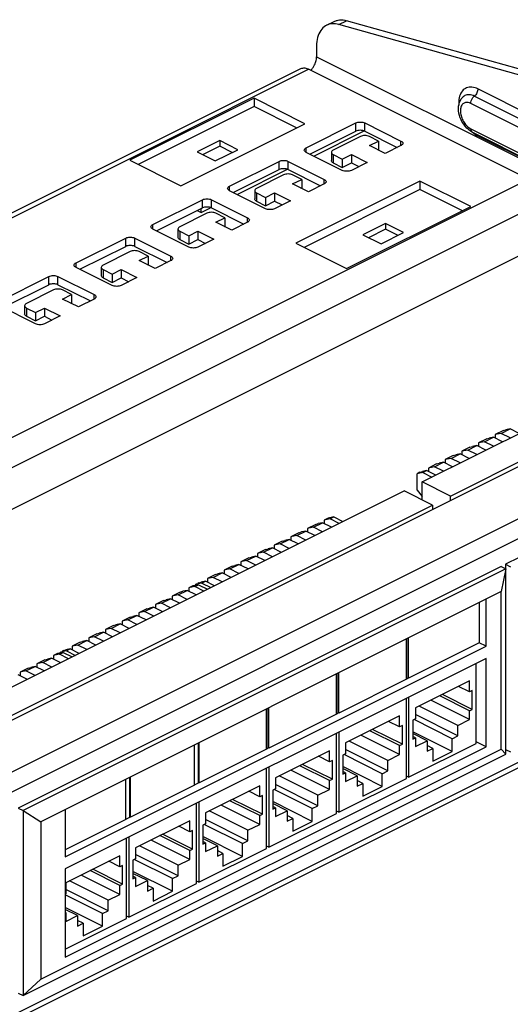
# Model space of a CAD drawing. Units: millimetres. Extents: x -215 to 217, y -120 to 121.
# Drawn here: x 48 to 125, y -33 to 121 of the extents above; entities that cross this region are included whole.
import ezdxf

# ---------------------------------------------------------------- set-up
doc = ezdxf.new("R2010")
doc.units = ezdxf.units.MM
doc.header["$LTSCALE"] = 36.425481
doc.layers.get('0').update_dxf_attribs({"linetype": 'CONTINUOUS'})

msp = doc.modelspace()

# ---------------------------------------------------------------- linework, layer by layer
at = {"color": 0, "linetype": 'CONTINUOUS'}
for p, q in [((96.02, 119.91), (97.22, 120.51)), ((132.43, 111.28), (99.16, 120.63)), ((131.23, 110.68), (97.96, 120.03)), ((94.46, 116.67), (94.46, 114.95)), ((91.92, 113.1), (-205.47, -35.6)), ((93.26, 113.02), (127.7, 95.8)), ((84.67, 108.47), (65.22, 98.75)), ((84.67, 108.47), (84.67, 107.17)), ((92.62, 104.49), (84.67, 108.47)), ((84.67, 107.17), (66.52, 98.1)), ((91.32, 103.84), (84.67, 107.17)), ((73.18, 94.77), (92.62, 104.49)), ((92.84, 100.71), (100.61, 104.6)), ((102.03, 104.6), (107.69, 101.77)), ((79.28, 101.83), (75.74, 100.06)), ((79.28, 101.83), (79.28, 100.96)), ((82.11, 100.41), (79.28, 101.83)), ((93.43, 99.71), (100.61, 103.3)), ((94.02, 99.41), (101.9, 103.35)), ((101.32, 102.48), (97.08, 100.36)), ((102.03, 103.3), (107.09, 100.77)), ((104.15, 101.77), (102.74, 102.48)), ((118.87, 103.16), (168.05, 78.57)), ((79.28, 100.96), (76.61, 99.63)), ((78.57, 98.65), (82.11, 100.41)), ((81.24, 99.98), (79.28, 100.96)), ((102.74, 101.06), (104.15, 101.77)), ((105.21, 99.83), (102.74, 101.06)), ((104.03, 100.42), (104.15, 100.47)), ((104.15, 101.77), (104.15, 100.47)), ((107.69, 101.06), (105.21, 99.83)), ((65.22, 98.75), (73.18, 94.77)), ((75.74, 100.06), (78.57, 98.65)), ((98.49, 97.18), (92.84, 100)), ((96.79, 100), (96.79, 98.71)), ((97.08, 99.65), (98.49, 98.94)), ((98.49, 98.94), (99.91, 99.65)), ((98.49, 98.94), (98.49, 97.64)), ((99.91, 99.65), (99.91, 98.35)), ((99.91, 99.65), (102.38, 98.41)), ((80.81, 94.7), (88.59, 98.59)), ((81.41, 93.7), (88.59, 97.29)), ((82, 93.4), (89.88, 97.34)), ((90.01, 98.59), (95.66, 95.76)), ((90.01, 97.29), (95.07, 94.76)), ((97.08, 98.35), (98.49, 97.64)), ((98.49, 97.64), (99.91, 98.35)), ((102.38, 98.41), (99.91, 97.18)), ((99.91, 98.35), (101.08, 97.76)), ((89.3, 96.47), (85.06, 94.35)), ((92.13, 95.76), (90.71, 96.47)), ((90.71, 95.05), (92.13, 95.76)), ((92.13, 95.76), (92.13, 94.46)), ((93.19, 93.82), (90.71, 95.05)), ((110.65, 95.48), (91.21, 85.76)), ((92.01, 94.41), (92.13, 94.46)), ((110.65, 94.18), (92.51, 85.11)), ((95.66, 95.05), (93.19, 93.82)), ((110.65, 95.48), (110.65, 94.18)), ((118.61, 91.5), (110.65, 95.48)), ((117.31, 90.85), (110.65, 94.18)), ((68.79, 88.69), (76.57, 92.58)), ((77.99, 92.58), (83.64, 89.75)), ((86.47, 91.17), (80.81, 93.99)), ((84.76, 93.99), (84.76, 92.69)), ((85.06, 93.64), (86.47, 92.93)), ((86.47, 92.93), (87.89, 93.64)), ((86.47, 92.93), (86.47, 91.63)), ((87.89, 93.64), (87.89, 92.34)), ((87.89, 93.64), (90.36, 92.4)), ((69.39, 87.69), (76.57, 91.28)), ((76.36, 90.58), (77.86, 91.33)), ((76.36, 90.58), (76.36, 91.17)), ((77.99, 91.28), (83.05, 88.75)), ((85.06, 92.34), (86.47, 91.63)), ((86.47, 91.63), (87.89, 92.34)), ((90.36, 92.4), (87.89, 91.17)), ((87.89, 92.34), (89.06, 91.75)), ((99.16, 81.78), (118.61, 91.5)), ((77.28, 90.46), (73.04, 88.34)), ((75.77, 90.88), (76.36, 90.58)), ((80.11, 89.75), (78.69, 90.46)), ((78.69, 89.04), (80.11, 89.75)), ((80.11, 89.75), (80.11, 88.45)), ((74.45, 85.16), (68.79, 87.98)), ((72.74, 87.98), (72.74, 86.68)), ((81.17, 87.81), (78.69, 89.04)), ((79.99, 88.39), (80.11, 88.45)), ((83.64, 89.04), (81.17, 87.81)), ((105.26, 88.83), (101.73, 87.07)), ((105.26, 87.97), (102.59, 86.63)), ((105.26, 88.83), (105.26, 87.97)), ((108.09, 87.42), (105.26, 88.83)), ((107.23, 86.99), (105.26, 87.97)), ((56.77, 82.68), (64.55, 86.57)), ((65.97, 86.57), (71.62, 83.74)), ((73.04, 87.63), (74.45, 86.92)), ((74.45, 86.92), (75.87, 87.63)), ((74.45, 86.92), (74.45, 85.62)), ((75.87, 87.63), (75.87, 86.33)), ((75.87, 87.63), (78.34, 86.39)), ((78.34, 86.39), (75.87, 85.16)), ((101.73, 87.07), (104.56, 85.65)), ((104.56, 85.65), (108.09, 87.42)), ((-152.87, -55.7), (129.82, 85.64)), ((57.37, 81.68), (64.55, 85.27)), ((65.97, 85.27), (71.03, 82.74)), ((73.04, 86.33), (74.45, 85.62)), ((74.45, 85.62), (75.87, 86.33)), ((75.87, 86.33), (77.04, 85.74)), ((91.21, 85.76), (99.16, 81.78)), ((111.01, 48.36), (185.25, 85.49)), ((-115.97, -70.27), (191.62, 83.53)), ((65.26, 84.45), (61.02, 82.33)), ((68.09, 83.74), (66.67, 84.45)), ((66.67, 83.03), (68.09, 83.74)), ((68.09, 83.74), (68.09, 82.44)), ((62.43, 79.14), (56.77, 81.97)), ((60.72, 81.97), (60.72, 80.67)), ((69.15, 81.8), (66.67, 83.03)), ((67.97, 82.38), (68.09, 82.44)), ((71.62, 83.03), (69.15, 81.8)), ((115.43, 46.15), (189.67, 83.28)), ((44.75, 76.67), (52.53, 80.56)), ((53.94, 80.56), (59.6, 77.73)), ((61.02, 81.62), (62.43, 80.91)), ((61.02, 80.32), (62.43, 79.61)), ((62.43, 80.91), (63.84, 81.62)), ((62.43, 80.91), (62.43, 79.61)), ((62.43, 79.61), (63.84, 80.32)), ((63.84, 81.62), (63.84, 80.32)), ((63.84, 81.62), (66.32, 80.38)), ((66.32, 80.38), (63.84, 79.14)), ((63.84, 80.32), (65.02, 79.73)), ((45.34, 75.67), (52.53, 79.26)), ((53.94, 79.26), (59.01, 76.73)), ((53.24, 78.44), (49, 76.32)), ((56.07, 77.73), (54.65, 78.44)), ((54.65, 77.02), (56.07, 77.73)), ((56.07, 77.73), (56.07, 76.43)), ((50.41, 73.13), (44.75, 75.96)), ((48.7, 75.96), (48.7, 74.66)), ((49, 75.61), (50.41, 74.9)), ((50.41, 74.9), (51.82, 75.61)), ((51.82, 75.61), (51.82, 74.31)), ((51.82, 75.61), (54.3, 74.37)), ((57.13, 75.79), (54.65, 77.02)), ((55.95, 76.37), (56.07, 76.43)), ((59.6, 77.02), (57.13, 75.79)), ((49, 74.31), (50.41, 73.6)), ((50.41, 74.9), (50.41, 73.6)), ((50.41, 73.6), (51.82, 74.31)), ((54.3, 74.37), (51.82, 73.13)), ((51.82, 74.31), (53, 73.72)), ((199.75, 73.29), (124.09, 35.46)), ((123.74, 56.41), (122.46, 55.78)), ((123.38, 55.97), (122.46, 55.78)), ((122.46, 55.78), (122.46, 55.22)), ((123.38, 55.97), (124.8, 56.67)), ((124.8, 55.26), (123.38, 55.97)), ((123.74, 56.41), (124.12, 56.54)), ((124.8, 56.67), (124.12, 56.54)), ((126.21, 55.97), (124.8, 56.67)), ((118.15, 53.35), (119.56, 54.06)), ((119.56, 54.06), (118.89, 53.92)), ((120.98, 53.35), (119.56, 54.06)), ((121.12, 55.11), (119.85, 54.47)), ((120.77, 54.66), (119.85, 54.47)), ((119.85, 54.47), (119.85, 53.92)), ((120.77, 54.66), (122.18, 55.37)), ((122.18, 53.95), (120.77, 54.66)), ((121.12, 55.11), (121.51, 55.23)), ((122.18, 55.37), (121.51, 55.23)), ((123.6, 54.66), (122.18, 55.37)), ((115.89, 52.49), (114.61, 51.85)), ((115.53, 52.04), (116.95, 52.75)), ((115.89, 52.49), (116.27, 52.61)), ((116.95, 52.75), (116.27, 52.61)), ((118.37, 52.04), (116.95, 52.75)), ((118.5, 53.8), (117.23, 53.16)), ((118.15, 53.35), (117.23, 53.16)), ((117.23, 53.16), (117.23, 52.61)), ((119.57, 52.64), (118.15, 53.35)), ((118.5, 53.8), (118.89, 53.92)), ((113.27, 51.18), (112, 50.54)), ((112.92, 50.74), (114.33, 51.44)), ((113.27, 51.18), (113.66, 51.3)), ((114.33, 51.44), (113.66, 51.3)), ((115.75, 50.73), (114.33, 51.44)), ((115.53, 52.04), (114.61, 51.85)), ((114.61, 51.85), (114.61, 51.3)), ((116.95, 51.33), (115.53, 52.04)), ((110.65, 49.87), (110.2, 49.64)), ((111.11, 49.83), (110.2, 49.64)), ((110.2, 47.05), (110.2, 49.64)), ((110.65, 49.87), (111.04, 49.99)), ((111.71, 50.13), (111.04, 49.99)), ((111.11, 49.83), (111.71, 50.13)), ((111.11, 49.83), (112.53, 49.12)), ((113.13, 49.42), (111.71, 50.13)), ((112.92, 50.74), (112, 50.54)), ((112, 50.54), (112, 49.99)), ((114.34, 50.03), (112.92, 50.74)), ((115.43, 46.15), (111.01, 48.36)), ((111.01, 45.53), (111.01, 48.36)), ((33.93, 9.83), (108.18, 46.95)), ((112.6, 44.74), (108.18, 46.95)), ((110.2, 47.05), (111.01, 46.06)), ((38.35, 7.62), (112.6, 44.74)), ((112.6, 44.74), (112.6, 44.02)), ((115.43, 45.43), (115.43, 46.15)), ((94.32, 41.71), (93.05, 41.07)), ((93.97, 41.26), (95.38, 41.97)), ((94.32, 41.71), (94.71, 41.83)), ((95.38, 41.97), (94.71, 41.83)), ((96.8, 41.26), (95.38, 41.97)), ((96.27, 42.68), (95.66, 42.38)), ((96.58, 42.57), (95.66, 42.38)), ((95.66, 42.38), (95.66, 41.83)), ((97.18, 42.87), (96.27, 42.68)), ((96.58, 42.57), (97.18, 42.87)), ((98, 41.86), (96.58, 42.57)), ((97.18, 42.87), (98.6, 42.16)), ((-106.44, -112.68), (200.64, 40.87)), ((91.7, 40.4), (90.43, 39.76)), ((91.35, 39.95), (92.76, 40.66)), ((91.7, 40.4), (92.09, 40.52)), ((92.76, 40.66), (92.09, 40.52)), ((94.18, 39.95), (92.76, 40.66)), ((93.97, 41.26), (93.05, 41.07)), ((93.05, 41.07), (93.05, 40.52)), ((95.38, 40.55), (93.97, 41.26)), ((89.09, 39.09), (87.82, 38.45)), ((88.73, 38.64), (87.82, 38.45)), ((88.73, 38.64), (90.15, 39.35)), ((90.15, 37.93), (88.73, 38.64)), ((89.09, 39.09), (89.47, 39.21)), ((90.15, 39.35), (89.47, 39.21)), ((91.57, 38.64), (90.15, 39.35)), ((91.35, 39.95), (90.43, 39.76)), ((90.43, 39.76), (90.43, 39.21)), ((92.77, 39.24), (91.35, 39.95)), ((86.47, 37.78), (85.2, 37.15)), ((86.12, 37.34), (85.2, 37.15)), ((85.2, 37.15), (85.2, 36.59)), ((86.12, 37.34), (87.53, 38.04)), ((87.54, 36.63), (86.12, 37.34)), ((86.47, 37.78), (86.86, 37.9)), ((87.53, 38.04), (86.86, 37.9)), ((88.95, 37.33), (87.53, 38.04)), ((87.82, 38.45), (87.82, 37.9)), ((83.86, 36.47), (82.58, 35.84)), ((83.5, 36.03), (82.58, 35.84)), ((82.58, 35.84), (82.58, 35.28)), ((83.5, 36.03), (84.92, 36.73)), ((84.92, 35.32), (83.5, 36.03)), ((83.86, 36.47), (84.24, 36.59)), ((84.92, 36.73), (84.24, 36.59)), ((86.33, 36.03), (84.92, 36.73)), ((123.38, 35.1), (47.72, -2.73)), ((124.13, 34.73), (48.47, -3.1)), ((78.27, 33.41), (79.68, 34.12)), ((78.62, 33.86), (79.01, 33.98)), ((79.68, 34.12), (79.01, 33.98)), ((81.1, 33.41), (79.68, 34.12)), ((81.24, 35.17), (79.97, 34.53)), ((80.89, 34.72), (79.97, 34.53)), ((79.97, 34.53), (79.97, 33.98)), ((80.89, 34.72), (82.3, 35.43)), ((82.3, 34.01), (80.89, 34.72)), ((81.24, 35.17), (81.63, 35.29)), ((82.3, 35.43), (81.63, 35.29)), ((83.72, 34.72), (82.3, 35.43)), ((123.38, 35.1), (124.13, 34.73)), ((124.13, 34.73), (123.38, 31.17)), ((124.09, 35.46), (124.84, 35.08)), ((124.09, 35.46), (124.09, 34.73)), ((124.13, 5.72), (124.13, 34.73)), ((76.47, 32.51), (75.55, 32.32)), ((76.01, 32.55), (75.86, 32.48)), ((76.01, 32.55), (76.39, 32.67)), ((77.07, 32.81), (76.39, 32.67)), ((76.47, 32.51), (77.07, 32.81)), ((76.47, 32.51), (77.88, 31.8)), ((78.49, 32.1), (77.07, 32.81)), ((78.62, 33.86), (77.35, 33.22)), ((78.27, 33.41), (77.35, 33.22)), ((77.35, 33.22), (77.35, 32.67)), ((79.69, 32.7), (78.27, 33.41)), ((123.38, 31.17), (51.26, -4.89)), ((73.11, 31.1), (71.83, 30.46)), ((72.75, 30.65), (74.17, 31.36)), ((73.11, 31.1), (73.49, 31.22)), ((74.17, 31.36), (73.49, 31.22)), ((75.59, 30.65), (74.17, 31.36)), ((75.05, 32.07), (74.45, 31.77)), ((75.37, 31.96), (74.45, 31.77)), ((74.45, 31.77), (74.45, 31.22)), ((75.97, 32.26), (75.05, 32.07)), ((75.37, 31.96), (75.97, 32.26)), ((76.79, 31.25), (75.37, 31.96)), ((75.55, 32.17), (75.55, 32.32)), ((75.97, 32.26), (77.39, 31.55)), ((123.38, 6.49), (123.38, 31.17)), ((70.49, 29.79), (69.22, 29.15)), ((70.14, 29.35), (69.22, 29.15)), ((70.14, 29.35), (71.55, 30.05)), ((71.56, 28.64), (70.14, 29.35)), ((70.49, 29.79), (70.88, 29.91)), ((71.55, 30.05), (70.88, 29.91)), ((72.97, 29.34), (71.55, 30.05)), ((72.75, 30.65), (71.83, 30.46)), ((71.83, 30.46), (71.83, 29.91)), ((74.17, 29.94), (72.75, 30.65)), ((119.95, 29.46), (119.95, 23.16)), ((121.01, 22.62), (121.01, 29.99)), ((67.87, 28.48), (66.6, 27.85)), ((67.52, 28.04), (66.6, 27.85)), ((66.6, 27.85), (66.6, 27.29)), ((67.52, 28.04), (68.93, 28.74)), ((68.94, 27.33), (67.52, 28.04)), ((67.87, 28.48), (68.26, 28.6)), ((68.93, 28.74), (68.26, 28.6)), ((70.35, 28.03), (68.93, 28.74)), ((69.22, 29.15), (69.22, 28.6)), ((65.26, 27.17), (63.99, 26.54)), ((64.9, 26.73), (63.99, 26.54)), ((63.99, 26.54), (63.99, 25.99)), ((64.9, 26.73), (66.32, 27.44)), ((66.32, 26.02), (64.9, 26.73)), ((65.26, 27.17), (65.65, 27.3)), ((66.32, 27.44), (65.65, 27.3)), ((67.74, 26.73), (66.32, 27.44)), ((59.67, 24.11), (61.09, 24.82)), ((61.09, 24.82), (60.41, 24.68)), ((62.5, 24.11), (61.09, 24.82)), ((62.64, 25.87), (61.37, 25.23)), ((62.29, 25.42), (61.37, 25.23)), ((61.37, 25.23), (61.37, 24.68)), ((62.29, 25.42), (63.7, 26.13)), ((63.71, 24.71), (62.29, 25.42)), ((62.64, 25.87), (63.03, 25.99)), ((63.7, 26.13), (63.03, 25.99)), ((65.12, 25.42), (63.7, 26.13)), ((57.41, 23.25), (56.14, 22.61)), ((57.06, 22.8), (58.47, 23.51)), ((57.41, 23.25), (57.8, 23.37)), ((58.47, 23.51), (57.8, 23.37)), ((59.89, 22.8), (58.47, 23.51)), ((60.03, 24.56), (58.75, 23.92)), ((59.67, 24.11), (58.75, 23.92)), ((58.75, 23.92), (58.75, 23.37)), ((61.09, 23.4), (59.67, 24.11)), ((60.03, 24.56), (60.41, 24.68)), ((108.53, 17.45), (108.53, 23.75)), ((108.82, 17.66), (108.82, 23.89)), ((108.89, 17.62), (108.89, 23.92)), ((119.95, 23.16), (108.89, 17.62)), ((121.01, 22.62), (119.95, 23.16)), ((54.76, 21.66), (53.84, 21.47)), ((54.16, 21.35), (54.76, 21.66)), ((55.25, 21.9), (54.33, 21.71)), ((54.33, 21.57), (54.33, 21.71)), ((54.79, 21.94), (54.65, 21.87)), ((54.76, 21.66), (56.18, 20.95)), ((54.79, 21.94), (55.18, 22.06)), ((55.04, -10.36), (121.01, 22.62)), ((55.85, 22.2), (55.18, 22.06)), ((55.25, 21.9), (55.85, 22.2)), ((55.25, 21.9), (56.67, 21.19)), ((57.27, 21.49), (55.85, 22.2)), ((57.06, 22.8), (56.14, 22.61)), ((56.14, 22.61), (56.14, 22.06)), ((58.47, 22.1), (57.06, 22.8)), ((51.89, 20.49), (50.62, 19.86)), ((51.54, 20.05), (52.95, 20.75)), ((51.89, 20.49), (52.28, 20.61)), ((52.95, 20.75), (52.28, 20.61)), ((54.37, 20.04), (52.95, 20.75)), ((53.84, 21.47), (53.24, 21.16)), ((54.16, 21.35), (53.24, 21.16)), ((53.24, 21.16), (53.24, 20.61)), ((55.57, 20.65), (54.16, 21.35)), ((121.01, 20.72), (55.04, -12.27)), ((121.01, 6.86), (121.01, 20.72)), ((49.28, 19.18), (48.01, 18.55)), ((48.92, 18.74), (48.01, 18.55)), ((48.01, 18.55), (48.01, 18)), ((48.92, 18.74), (50.34, 19.45)), ((50.34, 18.03), (48.92, 18.74)), ((49.28, 19.18), (49.66, 19.31)), ((50.34, 19.45), (49.66, 19.31)), ((51.76, 18.74), (50.34, 19.45)), ((51.54, 20.05), (50.62, 19.86)), ((50.62, 19.86), (50.62, 19.3)), ((52.96, 19.34), (51.54, 20.05)), ((119.49, 7.38), (119.49, 19.96)), ((49.14, 17.43), (47.72, 18.14)), ((97.57, 11.97), (97.57, 18.27)), ((97.86, 12.18), (97.86, 18.41)), ((97.93, 12.14), (97.93, 18.44)), ((108.53, 17.45), (97.93, 12.14)), ((108.53, 17.52), (108.82, 17.66)), ((108.89, 17.62), (108.82, 17.66)), ((118.43, 17.2), (109.95, 12.96)), ((118.43, 15.47), (118.43, 17.2)), ((118.43, 15.47), (116.7, 16.33)), ((118.86, 15.68), (118.43, 15.47)), ((118.86, 12.73), (118.86, 15.68)), ((108.53, 1.9), (108.53, 14.48)), ((108.89, 14.66), (108.89, 2.08)), ((118.43, 11.14), (112.37, 14.17)), ((118.43, 12.52), (113.76, 14.86)), ((118.86, 12.73), (114.18, 15.07)), ((86.61, 6.49), (86.61, 12.79)), ((86.9, 6.7), (86.9, 12.93)), ((86.97, 6.66), (86.97, 12.96)), ((109.95, 12.96), (109.95, 11.22)), ((116.59, 10.22), (110.53, 13.25)), ((118.43, 12.52), (118.86, 12.73)), ((118.43, 11.14), (118.43, 12.52)), ((97.57, 11.97), (86.97, 6.66)), ((97.57, 12.04), (97.86, 12.18)), ((97.93, 12.14), (97.86, 12.18)), ((107.47, 11.72), (98.99, 7.48)), ((107.47, 9.99), (105.74, 10.85)), ((107.47, 9.99), (107.47, 11.72)), ((109.95, 11.22), (109.52, 11.01)), ((109.52, 11.01), (109.52, 8.07)), ((115.71, 8.13), (109.74, 11.12)), ((116.59, 8.57), (109.95, 11.9)), ((116.59, 10.22), (118.43, 11.14)), ((107.47, 7.04), (102.8, 9.38)), ((107.9, 7.25), (103.22, 9.59)), ((107.9, 10.2), (107.47, 9.99)), ((107.9, 7.25), (107.9, 10.2)), ((116.59, 8.57), (116.59, 10.22)), ((97.57, -3.58), (97.57, 9)), ((97.93, 9.18), (97.93, -3.4)), ((105.63, 4.74), (99.57, 7.77)), ((107.47, 5.66), (101.41, 8.69)), ((115.71, 6.14), (109.52, 9.23)), ((111.79, 7.81), (109.52, 8.94)), ((109.95, 8.28), (109.52, 8.49)), ((109.52, 8.07), (109.95, 8.28)), ((109.95, 8.28), (109.95, 6.89)), ((109.95, 6.89), (111.79, 7.81)), ((111.79, 7.81), (111.79, 6.17)), ((115.71, 8.13), (116.59, 8.57)), ((115.71, 6.14), (115.71, 8.13)), ((51.26, -29.57), (123.38, 6.49)), ((55.04, -26.12), (121.01, 6.86)), ((75.33, 0.85), (75.33, 7.15)), ((75.97, 1.23), (75.97, 7.46)), ((76.04, 1.2), (76.04, 7.5)), ((86.61, 6.49), (76.04, 1.2)), ((86.61, 6.56), (86.9, 6.7)), ((86.97, 6.66), (86.9, 6.7)), ((96.51, 6.24), (88.03, 2)), ((96.51, 4.51), (96.51, 6.24)), ((98.99, 7.48), (98.99, 5.74)), ((105.63, 3.09), (98.99, 6.42)), ((107.47, 7.04), (107.9, 7.25)), ((107.47, 5.66), (107.47, 7.04)), ((108.89, 2.08), (119.49, 7.38)), ((112.67, 6.61), (111.79, 7.05)), ((111.79, 6.17), (112.67, 6.61)), ((112.67, 6.61), (112.67, 4.62)), ((121.01, 6.86), (119.49, 7.62)), ((124.13, 5.72), (123.38, 6.49)), ((124.09, 6.44), (124.84, 6.07)), ((48.47, -32.11), (124.13, 5.72)), ((96.51, 4.51), (94.78, 5.37)), ((96.94, 4.72), (96.51, 4.51)), ((96.94, 1.77), (96.94, 4.72)), ((98.99, 5.74), (98.56, 5.53)), ((98.56, 5.53), (98.56, 2.59)), ((104.75, 2.65), (98.77, 5.64)), ((105.63, 4.74), (107.47, 5.66)), ((105.63, 3.09), (105.63, 4.74)), ((112.67, 4.62), (115.71, 6.14)), ((86.61, -9.06), (86.61, 3.52)), ((86.97, 3.7), (86.97, -8.88)), ((96.51, 0.18), (90.45, 3.21)), ((96.51, 1.56), (91.84, 3.9)), ((96.94, 1.77), (92.26, 4.11)), ((104.75, 0.66), (98.56, 3.75)), ((100.83, 2.33), (98.56, 3.46)), ((104.75, 2.65), (105.63, 3.09)), ((64.59, -4.53), (64.59, 1.77)), ((65.22, -4.14), (65.22, 2.09)), ((65.29, -4.17), (65.29, 2.13)), ((88.03, 2), (88.03, 0.26)), ((94.67, -0.74), (88.61, 2.29)), ((96.51, 1.56), (96.94, 1.77)), ((96.51, 0.18), (96.51, 1.56)), ((97.93, -3.4), (108.53, 1.9)), ((98.99, 2.8), (98.56, 3.01)), ((98.56, 2.59), (98.99, 2.8)), ((98.99, 2.8), (98.99, 1.41)), ((98.99, 1.41), (100.83, 2.33)), ((100.83, 2.33), (100.83, 0.69)), ((101.71, 1.13), (100.83, 1.57)), ((104.75, 0.66), (104.75, 2.65)), ((108.89, 2.08), (108.53, 2.25)), ((75.33, 0.85), (65.29, -4.17)), ((75.33, 0.92), (75.97, 1.23)), ((76.04, 1.2), (75.97, 1.23)), ((85.55, 0.76), (77.07, -3.48)), ((85.55, -0.97), (85.55, 0.76)), ((88.03, 0.26), (87.6, 0.05)), ((87.6, 0.05), (87.6, -2.89)), ((93.79, -2.83), (87.81, 0.16)), ((94.67, -2.39), (88.03, 0.94)), ((94.67, -0.74), (96.51, 0.18)), ((100.83, 0.69), (101.71, 1.13)), ((101.71, 1.13), (101.71, -0.86)), ((101.71, -0.86), (104.75, 0.66)), ((85.98, -3.71), (81.3, -1.37)), ((85.55, -0.97), (83.82, -0.11)), ((85.98, -0.76), (85.55, -0.97)), ((85.98, -3.71), (85.98, -0.76)), ((94.67, -2.39), (94.67, -0.74)), ((47.72, -2.73), (48.47, -3.1)), ((55.04, -3), (55.04, -10.36)), ((75.65, -14.54), (75.65, -1.96)), ((76.01, -1.78), (76.01, -14.36)), ((85.55, -5.3), (79.49, -2.27)), ((85.55, -3.92), (80.88, -1.58)), ((93.79, -4.82), (87.6, -1.73)), ((89.87, -3.15), (87.6, -2.02)), ((88.03, -2.68), (87.6, -2.47)), ((87.6, -2.89), (88.03, -2.68)), ((88.03, -2.68), (88.03, -4.07)), ((93.79, -2.83), (94.67, -2.39)), ((93.79, -4.82), (93.79, -2.83)), ((48.47, -3.1), (51.26, -4.89)), ((48.47, -3.1), (48.47, -32.11)), ((64.59, -4.53), (55.04, -9.3)), ((64.59, -4.46), (65.22, -4.14)), ((65.29, -4.17), (65.22, -4.14)), ((77.07, -3.48), (77.07, -5.22)), ((83.71, -7.87), (77.07, -4.54)), ((83.71, -6.22), (77.65, -3.19)), ((85.55, -3.92), (85.98, -3.71)), ((85.55, -5.3), (85.55, -3.92)), ((86.97, -8.88), (97.57, -3.58)), ((88.03, -4.07), (89.87, -3.15)), ((89.87, -3.15), (89.87, -4.79)), ((90.75, -4.35), (89.87, -3.91)), ((89.87, -4.79), (90.75, -4.35)), ((90.75, -4.35), (90.75, -6.34)), ((97.93, -3.4), (97.57, -3.23)), ((51.26, -4.89), (51.26, -29.57)), ((74.59, -4.72), (66.11, -8.96)), ((74.59, -6.45), (72.86, -5.59)), ((74.59, -6.45), (74.59, -4.72)), ((77.07, -5.22), (76.64, -5.43)), ((76.64, -5.43), (76.64, -8.37)), ((82.83, -8.31), (76.85, -5.32)), ((83.71, -6.22), (85.55, -5.3)), ((90.75, -6.34), (93.79, -4.82)), ((64.69, -20.02), (64.69, -7.44)), ((65.05, -7.26), (65.05, -19.84)), ((74.59, -9.4), (69.92, -7.06)), ((75.02, -9.19), (70.34, -6.85)), ((75.02, -6.24), (74.59, -6.45)), ((75.02, -9.19), (75.02, -6.24)), ((82.83, -10.3), (76.64, -7.21)), ((78.91, -8.63), (76.64, -7.5)), ((83.71, -7.87), (83.71, -6.22)), ((66.11, -8.96), (66.11, -10.7)), ((72.75, -11.7), (66.69, -8.67)), ((74.59, -10.78), (68.53, -7.75)), ((74.59, -9.4), (75.02, -9.19)), ((76.01, -14.36), (86.61, -9.06)), ((77.07, -8.16), (76.64, -7.95)), ((76.64, -8.37), (77.07, -8.16)), ((77.07, -8.16), (77.07, -9.55)), ((77.07, -9.55), (78.91, -8.63)), ((78.91, -8.63), (78.91, -10.27)), ((82.83, -8.31), (83.71, -7.87)), ((82.83, -10.3), (82.83, -8.31)), ((86.97, -8.88), (86.61, -8.71)), ((63.63, -10.2), (55.15, -14.44)), ((63.63, -11.93), (63.63, -10.2)), ((66.11, -10.7), (65.68, -10.91)), ((72.75, -13.35), (66.11, -10.02)), ((72.75, -11.7), (74.59, -10.78)), ((74.59, -10.78), (74.59, -9.4)), ((79.79, -9.83), (78.91, -9.39)), ((78.91, -10.27), (79.79, -9.83)), ((79.79, -9.83), (79.79, -11.82)), ((79.79, -11.82), (82.83, -10.3)), ((55.04, -12.27), (55.04, -26.12)), ((64.06, -14.67), (59.38, -12.33)), ((63.63, -11.93), (61.9, -11.07)), ((64.06, -11.72), (63.63, -11.93)), ((64.06, -14.67), (64.06, -11.72)), ((65.68, -10.91), (65.68, -13.85)), ((71.87, -13.79), (65.89, -10.8)), ((72.75, -13.35), (72.75, -11.7)), ((63.63, -16.26), (57.57, -13.23)), ((63.63, -14.88), (58.96, -12.54)), ((71.87, -15.78), (65.68, -12.69)), ((67.95, -14.11), (65.68, -12.98)), ((66.11, -13.64), (65.68, -13.43)), ((65.68, -13.85), (66.11, -13.64)), ((66.11, -13.64), (66.11, -15.03)), ((71.87, -13.79), (72.75, -13.35)), ((71.87, -15.78), (71.87, -13.79)), ((55.15, -14.44), (55.15, -16.18)), ((61.79, -17.18), (55.73, -14.15)), ((63.63, -14.88), (64.06, -14.67)), ((63.63, -16.26), (63.63, -14.88)), ((65.05, -19.84), (75.65, -14.54)), ((66.11, -15.03), (67.95, -14.11)), ((67.95, -14.11), (67.95, -15.75)), ((68.83, -15.31), (67.95, -14.87)), ((67.95, -15.75), (68.83, -15.31)), ((68.83, -15.31), (68.83, -17.3)), ((76.01, -14.36), (75.65, -14.19)), ((55.15, -16.18), (55.04, -16.23)), ((60.91, -19.27), (55.04, -16.34)), ((61.79, -18.83), (55.15, -15.5)), ((61.79, -17.18), (63.63, -16.26)), ((68.83, -17.3), (71.87, -15.78)), ((60.91, -21.26), (55.04, -18.33)), ((61.79, -18.83), (61.79, -17.18)), ((56.99, -19.59), (55.04, -18.61)), ((55.15, -19.12), (55.04, -19.07)), ((55.04, -19.17), (55.15, -19.12)), ((55.04, -24.85), (64.69, -20.02)), ((55.15, -19.12), (55.15, -20.51)), ((55.15, -20.51), (56.99, -19.59)), ((56.99, -19.59), (56.99, -21.23)), ((60.91, -19.27), (61.79, -18.83)), ((60.91, -21.26), (60.91, -19.27)), ((65.05, -19.84), (64.69, -19.67)), ((57.87, -20.79), (56.99, -20.35)), ((56.99, -21.23), (57.87, -20.79)), ((57.87, -20.79), (57.87, -22.78)), ((57.87, -22.78), (60.91, -21.26)), ((48.47, -32.11), (51.26, -29.57)), ((47.72, -31.74), (48.47, -32.11))]:
    msp.add_line(p, q, dxfattribs=at)
at = {"color": 9, "linetype": 'CONTINUOUS'}
for p, q in [((97.96, 120.03), (99.16, 120.63)), ((94.46, 114.95), (130.88, 96.74)), ((93.26, 113.02), (-204.5, -35.87)), ((175.96, 81.83), (119.74, 109.93)), ((174.05, 81.36), (119.18, 108.8)), ((172.74, 80.61), (118.61, 107.67)), ((100.61, 103.3), (100.61, 104.6)), ((102.03, 103.3), (102.03, 104.6)), ((118.61, 103.7), (168.46, 78.78)), ((119.74, 102.57), (167.9, 78.49)), ((92.84, 100), (92.84, 100.71)), ((107.69, 101.06), (107.69, 101.77)), ((97.08, 99.65), (97.08, 98.35)), ((88.59, 97.29), (88.59, 98.59)), ((90.01, 97.29), (90.01, 98.59)), ((127.7, 95.8), (-164.09, -50.1)), ((95.66, 95.05), (95.66, 95.76)), ((80.81, 93.99), (80.81, 94.7)), ((76.57, 91.28), (76.57, 92.58)), ((77.99, 91.28), (77.99, 92.58)), ((85.06, 93.64), (85.06, 92.34)), ((129.82, 92.14), (-159.37, -52.46)), ((83.64, 89.04), (83.64, 89.75)), ((68.79, 87.98), (68.79, 88.69)), ((64.55, 85.27), (64.55, 86.57)), ((65.97, 85.27), (65.97, 86.57)), ((73.04, 87.63), (73.04, 86.33)), ((71.62, 83.03), (71.62, 83.74)), ((56.77, 81.97), (56.77, 82.68)), ((52.53, 79.26), (52.53, 80.56)), ((53.94, 79.26), (53.94, 80.56)), ((61.02, 81.62), (61.02, 80.32)), ((-107.84, -74.33), (199.75, 79.46)), ((59.6, 77.02), (59.6, 77.73)), ((-106.43, -76.77), (201.16, 77.03)), ((49, 75.61), (49, 74.31)), ((-106.43, -111.84), (201.16, 41.95))]:
    msp.add_line(p, q, dxfattribs=at)
at = {"color": 0, "linetype": 'CONTINUOUS'}
for points in [[(117.51, 104.4), (117.3, 104.73), (117.12, 105.07), (116.97, 105.42), (116.85, 105.78), (116.76, 106.15), (116.71, 106.52), (116.7, 106.88), (116.72, 107.23), (116.78, 107.56), (116.87, 107.86), (116.99, 108.13), (117.14, 108.38), (117.32, 108.59), (117.45, 108.72)], [(118.27, 103.56), (118, 103.8), (117.74, 104.09), (117.51, 104.4)], [(118.87, 103.16), (118.56, 103.34), (118.27, 103.56)]]:
    msp.add_lwpolyline(points, dxfattribs=at)
for points in [[(97.22, 120.51), (97.37, 120.59), (97.53, 120.64), (97.7, 120.68)], [(96.84, 120.14), (96.55, 120.11), (96.28, 120.04), (96.02, 119.91)], [(97.96, 120.03), (97.6, 120.13), (97.21, 120.18), (96.84, 120.14)], [(93.75, 113.1), (93.86, 113.23), (93.96, 113.37), (94.05, 113.52)], [(107.77, 101.11), (107.75, 101.1), (107.72, 101.08), (107.69, 101.06)], [(95.75, 95.1), (95.72, 95.09), (95.69, 95.07), (95.66, 95.05)], [(83.73, 89.09), (83.7, 89.08), (83.67, 89.06), (83.64, 89.04)], [(71.71, 83.08), (71.68, 83.07), (71.65, 83.05), (71.62, 83.03)], [(59.69, 77.07), (59.66, 77.05), (59.63, 77.04), (59.6, 77.02)]]:
    msp.add_open_spline(points, degree=3, dxfattribs=at)
for points, knots in [([(97.7, 120.68), (97.81, 120.71), (98.3, 120.8), (98.8, 120.74), (99.16, 120.63)], [0, 0, 0, 0, 0.235342, 1, 1, 1, 1]), ([(96.02, 119.91), (95.97, 119.88), (95.6, 119.68), (95.02, 119.1), (94.55, 117.97), (94.46, 117.12), (94.46, 116.67)], [0, 0, 0, 0, 0.047932, 0.326561, 0.639884, 1, 1, 1, 1]), ([(94.05, 113.52), (94.18, 113.75), (94.38, 114.21), (94.46, 114.71), (94.46, 114.95)], [0, 0, 0, 0, 0.51778, 1, 1, 1, 1]), ([(91.92, 113.1), (91.95, 113.12), (92.16, 113.21), (92.64, 113.26), (93.06, 113.12), (93.26, 113.02)], [0, 0, 0, 0, 0.073806, 0.504506, 1, 1, 1, 1]), ([(93.54, 112.87), (93.56, 112.89), (93.63, 112.96), (93.7, 113.03), (93.75, 113.1)], [0, 0, 0, 0, 0.202144, 1, 1, 1, 1]), ([(100.61, 104.6), (100.72, 104.65), (100.95, 104.72), (101.32, 104.76), (101.69, 104.72), (101.93, 104.65), (102.03, 104.6)], [0, 0, 0, 0, 0.23537, 0.5, 0.76463, 1, 1, 1, 1]), ([(102.03, 103.3), (101.93, 103.35), (101.69, 103.43), (101.32, 103.46), (100.95, 103.43), (100.72, 103.35), (100.61, 103.3)], [0, 0, 0, 0, 0.23537, 0.5, 0.76463, 1, 1, 1, 1]), ([(102.74, 102.48), (102.63, 102.53), (102.4, 102.6), (102.03, 102.64), (101.66, 102.6), (101.42, 102.53), (101.32, 102.48)], [0, 0, 0, 0, 0.23537, 0.5, 0.76463, 1, 1, 1, 1]), ([(92.54, 100.36), (92.54, 100.43), (92.62, 100.58), (92.76, 100.67), (92.84, 100.71)], [0, 0, 0, 0, 0.43201, 1, 1, 1, 1]), ([(92.84, 100), (92.76, 100.04), (92.62, 100.13), (92.54, 100.29), (92.54, 100.36)], [0, 0, 0, 0, 0.56799, 1, 1, 1, 1]), ([(97.08, 100.36), (97, 100.32), (96.86, 100.23), (96.79, 100.07), (96.79, 100)], [0, 0, 0, 0, 0.56799, 1, 1, 1, 1]), ([(107.69, 101.77), (107.77, 101.73), (107.9, 101.64), (107.98, 101.49), (107.98, 101.42)], [0, 0, 0, 0, 0.56799, 1, 1, 1, 1]), ([(107.98, 101.42), (107.98, 101.35), (107.92, 101.23), (107.82, 101.15), (107.77, 101.11)], [0, 0, 0, 0, 0.548449, 1, 1, 1, 1]), ([(88.59, 98.59), (88.7, 98.64), (88.93, 98.71), (89.3, 98.75), (89.67, 98.71), (89.91, 98.64), (90.01, 98.59)], [0, 0, 0, 0, 0.23537, 0.5, 0.76463, 1, 1, 1, 1]), ([(96.79, 100), (96.79, 99.94), (96.86, 99.78), (97, 99.69), (97.08, 99.65)], [0, 0, 0, 0, 0.43201, 1, 1, 1, 1]), ([(90.01, 97.29), (89.91, 97.34), (89.67, 97.41), (89.3, 97.45), (88.93, 97.41), (88.7, 97.34), (88.59, 97.29)], [0, 0, 0, 0, 0.23537, 0.5, 0.76463, 1, 1, 1, 1]), ([(97.08, 98.35), (97, 98.39), (96.86, 98.48), (96.79, 98.64), (96.79, 98.71)], [0, 0, 0, 0, 0.56799, 1, 1, 1, 1]), ([(90.71, 96.47), (90.61, 96.52), (90.38, 96.59), (90.01, 96.63), (89.64, 96.59), (89.4, 96.52), (89.3, 96.47)], [0, 0, 0, 0, 0.23537, 0.5, 0.76463, 1, 1, 1, 1]), ([(95.66, 95.76), (95.74, 95.72), (95.88, 95.63), (95.96, 95.48), (95.96, 95.41)], [0, 0, 0, 0, 0.56799, 1, 1, 1, 1]), ([(99.91, 97.18), (99.8, 97.12), (99.57, 97.05), (99.2, 97.02), (98.83, 97.05), (98.59, 97.12), (98.49, 97.18)], [0, 0, 0, 0, 0.23537, 0.5, 0.76463, 1, 1, 1, 1]), ([(80.52, 94.35), (80.52, 94.42), (80.6, 94.57), (80.73, 94.66), (80.81, 94.7)], [0, 0, 0, 0, 0.43201, 1, 1, 1, 1]), ([(80.81, 93.99), (80.73, 94.03), (80.6, 94.12), (80.52, 94.28), (80.52, 94.35)], [0, 0, 0, 0, 0.56799, 1, 1, 1, 1]), ([(85.06, 94.35), (84.98, 94.31), (84.84, 94.22), (84.76, 94.06), (84.76, 93.99)], [0, 0, 0, 0, 0.56799, 1, 1, 1, 1]), ([(95.96, 95.41), (95.96, 95.34), (95.9, 95.22), (95.8, 95.14), (95.75, 95.1)], [0, 0, 0, 0, 0.548449, 1, 1, 1, 1]), ([(76.57, 92.58), (76.67, 92.63), (76.91, 92.7), (77.28, 92.74), (77.65, 92.7), (77.88, 92.63), (77.99, 92.58)], [0, 0, 0, 0, 0.23537, 0.5, 0.76463, 1, 1, 1, 1]), ([(84.76, 93.99), (84.76, 93.93), (84.84, 93.77), (84.98, 93.68), (85.06, 93.64)], [0, 0, 0, 0, 0.43201, 1, 1, 1, 1]), ([(85.06, 92.34), (84.98, 92.38), (84.84, 92.47), (84.76, 92.63), (84.76, 92.69)], [0, 0, 0, 0, 0.56799, 1, 1, 1, 1]), ([(77.54, 91.41), (77.45, 91.42), (77.24, 91.44), (76.91, 91.4), (76.67, 91.33), (76.57, 91.28)], [0, 0, 0, 0, 0.263464, 0.653283, 1, 1, 1, 1]), ([(77.99, 91.28), (77.88, 91.33), (77.73, 91.38), (77.58, 91.4), (77.54, 91.41)], [0, 0, 0, 0, 0.732906, 1, 1, 1, 1]), ([(87.89, 91.17), (87.78, 91.11), (87.55, 91.04), (87.18, 91.01), (86.81, 91.04), (86.57, 91.11), (86.47, 91.17)], [0, 0, 0, 0, 0.23537, 0.5, 0.76463, 1, 1, 1, 1]), ([(78.69, 90.46), (78.59, 90.51), (78.36, 90.58), (77.99, 90.62), (77.62, 90.58), (77.38, 90.51), (77.28, 90.46)], [0, 0, 0, 0, 0.23537, 0.5, 0.76463, 1, 1, 1, 1]), ([(83.64, 89.75), (83.72, 89.71), (83.86, 89.62), (83.94, 89.47), (83.94, 89.4)], [0, 0, 0, 0, 0.56799, 1, 1, 1, 1]), ([(68.5, 88.34), (68.5, 88.41), (68.58, 88.56), (68.71, 88.65), (68.79, 88.69)], [0, 0, 0, 0, 0.43201, 1, 1, 1, 1]), ([(68.79, 87.98), (68.71, 88.02), (68.58, 88.11), (68.5, 88.27), (68.5, 88.34)], [0, 0, 0, 0, 0.56799, 1, 1, 1, 1]), ([(73.04, 88.34), (72.96, 88.3), (72.82, 88.21), (72.74, 88.05), (72.74, 87.98)], [0, 0, 0, 0, 0.56799, 1, 1, 1, 1]), ([(72.74, 87.98), (72.74, 87.92), (72.82, 87.76), (72.96, 87.67), (73.04, 87.63)], [0, 0, 0, 0, 0.43201, 1, 1, 1, 1]), ([(83.94, 89.4), (83.94, 89.33), (83.88, 89.21), (83.78, 89.12), (83.73, 89.09)], [0, 0, 0, 0, 0.548449, 1, 1, 1, 1]), ([(64.55, 86.57), (64.65, 86.62), (64.89, 86.69), (65.26, 86.73), (65.63, 86.69), (65.86, 86.62), (65.97, 86.57)], [0, 0, 0, 0, 0.23537, 0.5, 0.76463, 1, 1, 1, 1]), ([(73.04, 86.33), (72.96, 86.37), (72.82, 86.46), (72.74, 86.62), (72.74, 86.68)], [0, 0, 0, 0, 0.56799, 1, 1, 1, 1]), ([(65.97, 85.27), (65.86, 85.32), (65.63, 85.39), (65.26, 85.43), (64.89, 85.39), (64.65, 85.32), (64.55, 85.27)], [0, 0, 0, 0, 0.23537, 0.5, 0.76463, 1, 1, 1, 1]), ([(75.87, 85.16), (75.76, 85.1), (75.53, 85.03), (75.16, 85), (74.79, 85.03), (74.55, 85.1), (74.45, 85.16)], [0, 0, 0, 0, 0.23537, 0.5, 0.76463, 1, 1, 1, 1]), ([(66.67, 84.45), (66.57, 84.5), (66.34, 84.57), (65.97, 84.61), (65.59, 84.57), (65.36, 84.5), (65.26, 84.45)], [0, 0, 0, 0, 0.23537, 0.5, 0.76463, 1, 1, 1, 1]), ([(71.62, 83.74), (71.7, 83.7), (71.84, 83.61), (71.92, 83.46), (71.92, 83.39)], [0, 0, 0, 0, 0.56799, 1, 1, 1, 1]), ([(71.92, 83.39), (71.92, 83.32), (71.86, 83.19), (71.76, 83.11), (71.71, 83.08)], [0, 0, 0, 0, 0.548449, 1, 1, 1, 1]), ([(56.48, 82.33), (56.48, 82.39), (56.55, 82.55), (56.69, 82.64), (56.77, 82.68)], [0, 0, 0, 0, 0.43201, 1, 1, 1, 1]), ([(56.77, 81.97), (56.69, 82.01), (56.55, 82.1), (56.48, 82.26), (56.48, 82.33)], [0, 0, 0, 0, 0.56799, 1, 1, 1, 1]), ([(61.02, 82.33), (60.94, 82.29), (60.8, 82.2), (60.72, 82.04), (60.72, 81.97)], [0, 0, 0, 0, 0.56799, 1, 1, 1, 1]), ([(60.72, 81.97), (60.72, 81.9), (60.8, 81.75), (60.94, 81.66), (61.02, 81.62)], [0, 0, 0, 0, 0.43201, 1, 1, 1, 1]), ([(52.53, 80.56), (52.63, 80.61), (52.87, 80.68), (53.24, 80.72), (53.61, 80.68), (53.84, 80.61), (53.94, 80.56)], [0, 0, 0, 0, 0.23537, 0.5, 0.76463, 1, 1, 1, 1]), ([(61.02, 80.32), (60.94, 80.36), (60.8, 80.45), (60.72, 80.61), (60.72, 80.67)], [0, 0, 0, 0, 0.56799, 1, 1, 1, 1]), ([(53.94, 79.26), (53.84, 79.31), (53.61, 79.38), (53.24, 79.42), (52.87, 79.38), (52.63, 79.31), (52.53, 79.26)], [0, 0, 0, 0, 0.23537, 0.5, 0.76463, 1, 1, 1, 1]), ([(63.84, 79.14), (63.74, 79.09), (63.51, 79.02), (63.14, 78.99), (62.77, 79.02), (62.53, 79.09), (62.43, 79.14)], [0, 0, 0, 0, 0.23537, 0.5, 0.76463, 1, 1, 1, 1]), ([(54.65, 78.44), (54.55, 78.49), (54.32, 78.56), (53.94, 78.6), (53.57, 78.56), (53.34, 78.49), (53.24, 78.44)], [0, 0, 0, 0, 0.23537, 0.5, 0.76463, 1, 1, 1, 1]), ([(59.6, 77.73), (59.68, 77.69), (59.82, 77.6), (59.89, 77.45), (59.89, 77.38)], [0, 0, 0, 0, 0.56799, 1, 1, 1, 1]), ([(59.89, 77.38), (59.89, 77.31), (59.84, 77.18), (59.74, 77.1), (59.69, 77.07)], [0, 0, 0, 0, 0.548449, 1, 1, 1, 1]), ([(49, 76.32), (48.91, 76.28), (48.78, 76.19), (48.7, 76.03), (48.7, 75.96)], [0, 0, 0, 0, 0.56799, 1, 1, 1, 1]), ([(48.7, 75.96), (48.7, 75.89), (48.78, 75.74), (48.91, 75.65), (49, 75.61)], [0, 0, 0, 0, 0.43201, 1, 1, 1, 1]), ([(49, 74.31), (48.91, 74.35), (48.78, 74.44), (48.7, 74.6), (48.7, 74.66)], [0, 0, 0, 0, 0.56799, 1, 1, 1, 1]), ([(51.82, 73.13), (51.72, 73.08), (51.49, 73.01), (51.12, 72.98), (50.75, 73.01), (50.51, 73.08), (50.41, 73.13)], [0, 0, 0, 0, 0.23537, 0.5, 0.76463, 1, 1, 1, 1])]:
    msp.add_open_spline(points, degree=3, knots=knots, dxfattribs=at)
at = {"color": 9, "linetype": 'CONTINUOUS'}
for points, knots in [([(119.74, 109.93), (119.45, 110.08), (118.86, 110.28), (117.95, 110.19), (117.23, 109.65), (116.81, 108.78), (116.74, 108.11), (116.74, 107.75)], [0, 0, 0, 0, 0.21049, 0.392818, 0.570042, 0.768234, 1, 1, 1, 1]), ([(119.74, 109.93), (119.74, 109.83), (119.71, 109.61), (119.59, 109.3), (119.41, 109.02), (119.26, 108.87), (119.18, 108.8)], [0, 0, 0, 0, 0.240929, 0.5, 0.759071, 1, 1, 1, 1]), ([(119.18, 108.8), (118.93, 108.93), (118.43, 109.09), (117.8, 108.98), (117.52, 108.78), (117.45, 108.72)], [0, 0, 0, 0, 0.45226, 0.842165, 1, 1, 1, 1]), ([(118.61, 107.67), (118.61, 107.81), (118.67, 108.11), (118.86, 108.5), (119.06, 108.72), (119.18, 108.8)], [0, 0, 0, 0, 0.326065, 0.673936, 1, 1, 1, 1]), ([(118.23, 107.81), (118.17, 107.82), (117.95, 107.85), (117.54, 107.77), (117.15, 107.38), (116.98, 106.8), (116.99, 106.11), (117.19, 105.38), (117.54, 104.68), (118.01, 104.1), (118.41, 103.81), (118.61, 103.7)], [0, 0, 0, 0, 0.032605, 0.123743, 0.215579, 0.322567, 0.448781, 0.589449, 0.735117, 0.874965, 1, 1, 1, 1]), ([(118.61, 103.7), (118.61, 103.59), (118.64, 103.37), (118.79, 103.2), (118.87, 103.16)], [0, 0, 0, 0, 0.566787, 1, 1, 1, 1])]:
    msp.add_open_spline(points, degree=3, knots=knots, dxfattribs=at)
for points in [[(116.74, 107.75), (116.74, 107.64), (116.74, 107.52), (116.75, 107.41)], [(118.61, 107.67), (118.49, 107.73), (118.36, 107.78), (118.23, 107.81)], [(118.89, 103.15), (119.06, 103.01), (119.23, 102.87), (119.42, 102.75)], [(119.42, 102.75), (119.52, 102.69), (119.63, 102.63), (119.74, 102.57)], [(119.74, 102.57), (119.74, 102.63), (119.74, 102.68), (119.73, 102.73)]]:
    msp.add_open_spline(points, degree=3, dxfattribs=at)

doc.saveas('drawing.dxf')
